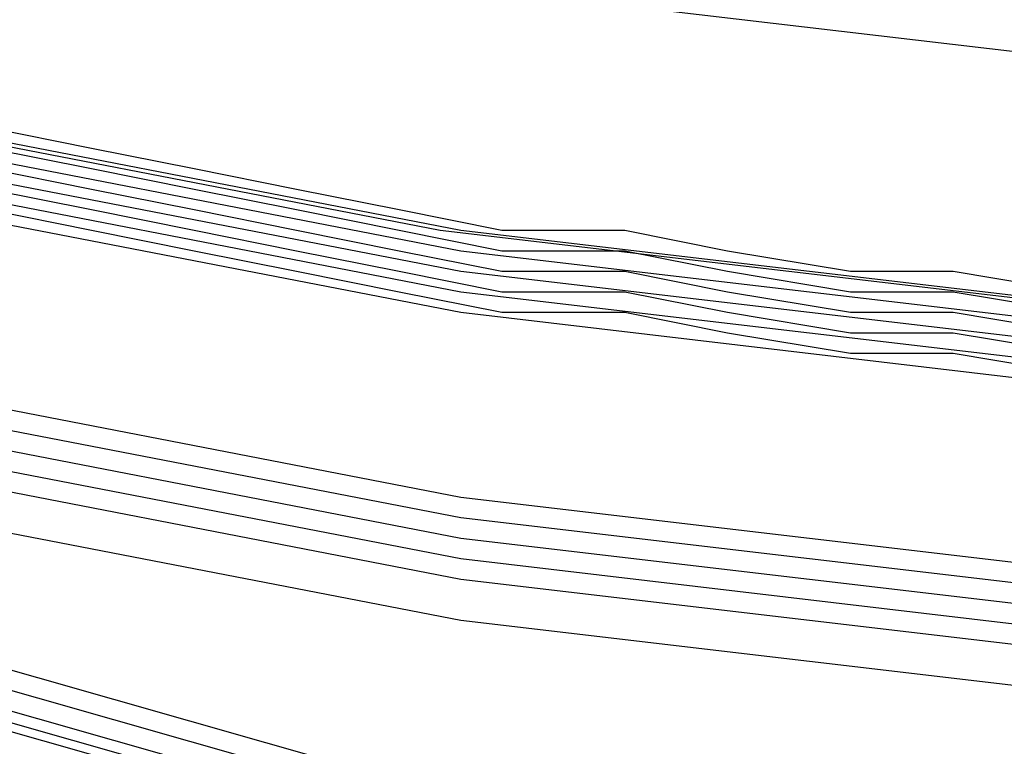
# Model space of a CAD drawing. Units: inches. Extents: x 20.9 to 108.6, y 15.7 to 78.9.
# Drawn here: x 39.9 to 40.4, y 50.2 to 50.6 of the extents above; entities that cross this region are included whole.
import ezdxf

# ---------------------------------------------------------------- set-up
doc = ezdxf.new("R2010")
doc.units = ezdxf.units.IN
doc.header["$LTSCALE"] = 4
doc.header["$MEASUREMENT"] = 0
doc.layers.add('PEN1', color=7, linetype='Continuous')

msp = doc.modelspace()

# ---------------------------------------------------------------- linework, layer by layer
at = {"layer": 'PEN1', "color": 7}
for points in [[(41.43634, 49.83094), (35.95999, 51.39112)], [(41.43634, 49.82047), (35.95999, 51.38065)], [(41.4154, 49.81), (35.93905, 51.37018)], [(41.43634, 49.81), (35.95999, 51.37018)], [(41.43634, 49.81), (35.95999, 51.37018)], [(41.43634, 49.81), (35.95999, 51.37018)], [(41.43634, 49.79953), (35.95999, 51.35971)], [(39.1746, 51.08746), (39.21648, 50.97228), (39.34213, 50.86757), (39.54108, 50.76286), (39.80286, 50.67909), (40.12746, 50.61627), (40.48348, 50.57438), (40.87091, 50.55344), (41.2688, 50.56391), (41.59341, 50.58485), (41.94942, 50.63721), (42.26355, 50.71051), (42.52533, 50.79427), (42.71381, 50.89898), (42.82899, 51.01417), (42.8604, 51.11888)], [(39.1746, 50.96181), (39.21648, 50.84663), (39.34213, 50.73145), (39.54108, 50.63721), (39.80286, 50.55344), (40.12746, 50.49061), (40.48348, 50.44873), (40.87091, 50.42779), (41.25833, 50.43826), (41.64576, 50.46967), (42.00178, 50.52203), (42.30544, 50.59532), (42.55674, 50.68956), (42.73475, 50.7838), (42.83946, 50.89898), (42.8604, 50.99322)], [(39.1746, 50.76286), (39.21648, 50.64768), (39.34213, 50.54297), (39.54108, 50.43826), (39.81333, 50.35449), (40.13793, 50.29166), (40.49395, 50.24978), (40.88138, 50.23931), (41.27928, 50.23931), (41.65623, 50.27072), (42.00178, 50.32308), (42.31591, 50.39637), (42.56721, 50.49061), (42.74522, 50.59532), (42.83946, 50.71051), (42.8604, 50.79427)], [(39.81333, 50.55344), (40.13793, 50.49061)], [(39.81333, 50.54297), (40.13793, 50.48014)], [(39.8971, 50.54297), (39.94945, 50.5325)], [(39.81333, 50.5325), (40.13793, 50.46967)], [(39.81333, 50.5325), (40.13793, 50.46967)], [(39.81333, 50.5325), (40.13793, 50.46967)], [(39.8971, 50.5325), (39.94945, 50.52203)], [(39.94945, 50.5325), (40.00181, 50.52203)], [(39.81333, 50.52203), (40.13793, 50.4592)], [(39.8971, 50.52203), (39.94945, 50.51156)], [(39.8971, 50.52203), (39.94945, 50.51156)], [(39.8971, 50.52203), (39.94945, 50.51156)], [(39.94945, 50.52203), (40.00181, 50.51156)], [(40.00181, 50.52203), (40.05416, 50.51156)], [(39.81333, 50.51156), (40.13793, 50.44873)], [(39.8971, 50.51156), (39.94945, 50.50109)], [(39.94945, 50.51156), (40.00181, 50.50109)], [(39.94945, 50.51156), (40.00181, 50.50109)], [(39.94945, 50.51156), (40.00181, 50.50109)], [(40.00181, 50.51156), (40.05416, 50.50109)], [(40.05416, 50.51156), (40.10652, 50.50109)], [(39.8971, 50.50109), (39.94945, 50.49061)], [(39.94945, 50.50109), (40.00181, 50.49061)], [(40.00181, 50.50109), (40.05416, 50.49061)], [(40.00181, 50.50109), (40.05416, 50.49061)], [(40.00181, 50.50109), (40.05416, 50.49061)], [(40.05416, 50.50109), (40.10652, 50.49061)], [(40.10652, 50.50109), (40.15887, 50.49061)], [(39.94945, 50.49061), (40.00181, 50.48014)], [(40.00181, 50.49061), (40.05416, 50.48014)], [(40.05416, 50.49061), (40.10652, 50.48014)], [(40.05416, 50.49061), (40.10652, 50.48014)], [(40.05416, 50.49061), (40.10652, 50.48014)], [(40.10652, 50.49061), (40.15887, 50.48014)], [(40.13793, 50.49061), (40.49395, 50.44873)], [(40.15887, 50.49061), (40.2217, 50.49061)], [(40.2217, 50.49061), (40.27406, 50.48014)], [(40.00181, 50.48014), (40.05416, 50.46967)], [(40.05416, 50.48014), (40.10652, 50.46967)], [(40.10652, 50.48014), (40.15887, 50.46967)], [(40.10652, 50.48014), (40.15887, 50.46967)], [(40.10652, 50.48014), (40.15887, 50.46967)], [(40.13793, 50.48014), (40.49395, 50.43826)], [(40.15887, 50.48014), (40.2217, 50.48014)], [(40.2217, 50.48014), (40.27406, 50.46967)], [(40.27406, 50.48014), (40.33688, 50.46967)], [(40.05416, 50.46967), (40.10652, 50.4592)], [(40.10652, 50.46967), (40.15887, 50.4592)], [(40.13793, 50.46967), (40.49395, 50.42779)], [(40.13793, 50.46967), (40.49395, 50.42779)], [(40.13793, 50.46967), (40.49395, 50.42779)], [(40.15887, 50.46967), (40.2217, 50.46967)], [(40.15887, 50.46967), (40.2217, 50.46967)], [(40.15887, 50.46967), (40.2217, 50.46967)], [(40.2217, 50.46967), (40.27406, 50.4592)], [(40.2217, 50.46967), (40.27406, 50.4592)], [(40.2217, 50.46967), (40.27406, 50.4592)], [(40.27406, 50.46967), (40.33688, 50.4592)], [(40.33688, 50.46967), (40.38924, 50.46967)], [(40.38924, 50.46967), (40.45206, 50.4592)], [(40.10652, 50.4592), (40.15887, 50.44873)], [(40.13793, 50.4592), (40.49395, 50.41732)], [(40.15887, 50.4592), (40.2217, 50.4592)], [(40.2217, 50.4592), (40.27406, 50.44873)], [(40.27406, 50.4592), (40.33688, 50.44873)], [(40.27406, 50.4592), (40.33688, 50.44873)], [(40.27406, 50.4592), (40.33688, 50.44873)], [(40.33688, 50.4592), (40.38924, 50.4592)], [(40.38924, 50.4592), (40.45206, 50.44873)], [(40.13793, 50.44873), (40.49395, 50.40685)], [(40.15887, 50.44873), (40.2217, 50.44873)], [(40.2217, 50.44873), (40.27406, 50.43826)], [(40.27406, 50.44873), (40.33688, 50.43826)], [(40.33688, 50.44873), (40.38924, 50.44873)], [(40.33688, 50.44873), (40.38924, 50.44873)], [(40.33688, 50.44873), (40.38924, 50.44873)], [(40.38924, 50.44873), (40.45206, 50.43826)], [(40.38924, 50.44873), (40.45206, 50.43826)], [(40.38924, 50.44873), (40.45206, 50.43826)], [(40.27406, 50.43826), (40.33688, 50.42779)], [(40.33688, 50.43826), (40.38924, 50.43826)], [(40.38924, 50.43826), (40.45206, 50.42779)], [(40.33688, 50.42779), (40.38924, 50.42779)], [(40.38924, 50.42779), (40.45206, 50.41732)], [(39.81333, 50.41732), (40.13793, 50.35449)], [(39.81333, 50.40685), (40.13793, 50.34402)], [(39.81333, 50.39637), (40.13793, 50.33355)], [(39.81333, 50.39637), (40.13793, 50.33355)], [(39.81333, 50.39637), (40.13793, 50.33355)], [(39.81333, 50.3859), (40.13793, 50.32308)], [(39.81333, 50.37543), (40.13793, 50.31261)], [(40.13793, 50.35449), (40.49395, 50.31261)], [(40.13793, 50.34402), (40.49395, 50.30214)], [(40.13793, 50.33355), (40.49395, 50.29166)], [(40.13793, 50.33355), (40.49395, 50.29166)], [(40.13793, 50.33355), (40.49395, 50.29166)], [(40.13793, 50.32308), (40.49395, 50.28119)], [(40.13793, 50.31261), (40.49395, 50.27072)]]:
    msp.add_lwpolyline(points, dxfattribs=at)

doc.saveas('drawing.dxf')
